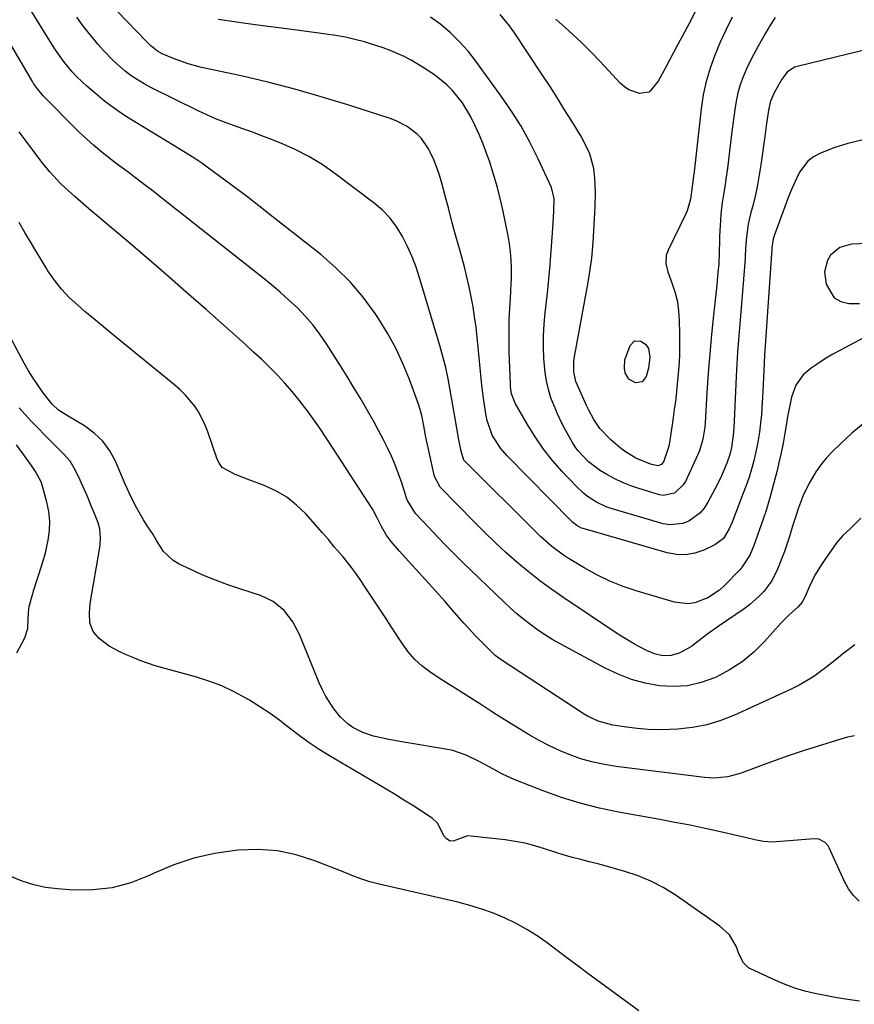
# Model space of a CAD drawing. Units: inches. Extents: x 1847085 to 1852515, y 474005 to 480336.
# Drawn here: x 1850662 to 1850923, y 477073 to 477381 of the extents above; entities that cross this region are included whole.
import ezdxf

# ---------------------------------------------------------------- set-up
doc = ezdxf.new("R2010")
doc.units = ezdxf.units.IN
doc.header["$MEASUREMENT"] = 0
doc.layers.add('7', color=7, linetype='Continuous')
doc.layers.add('8', color=7, linetype='Continuous')

msp = doc.modelspace()

# ---------------------------------------------------------------- linework, layer by layer
at = {"layer": '7', "color": 18}
for points in [[(1850924.62, 477225.26, 1698), (1850921.18, 477221.83, 1698), (1850918.99, 477219.78, 1698), (1850917.07, 477217.5, 1698), (1850912.57, 477211.08, 1698), (1850910.29, 477207.41, 1698), (1850909.31, 477205.48, 1698), (1850908.41, 477203.51, 1698), (1850907.26, 477200.75, 1698), (1850906.27, 477198.99, 1698), (1850904.95, 477197.45, 1698), (1850902.25, 477195.06, 1698), (1850899.72, 477192.5, 1698), (1850894.56, 477186.68, 1698), (1850891.18, 477183.33, 1698), (1850887.57, 477180.31, 1698), (1850883.6, 477177.76, 1698), (1850879.4, 477175.54, 1698), (1850878.89, 477175.31, 1698), (1850874.7, 477173.83, 1698), (1850870.44, 477172.85, 1698), (1850866.08, 477172.59, 1698), (1850861.65, 477172.82, 1698), (1850857.23, 477173.67, 1698), (1850852.92, 477174.83, 1698), (1850848.75, 477176.43, 1698), (1850844.68, 477178.34, 1698), (1850830.79, 477185.8, 1698), (1850828.37, 477187.18, 1698), (1850826, 477188.63, 1698), (1850823.7, 477190.2, 1698), (1850821.45, 477191.84, 1698), (1850819.27, 477193.58, 1698), (1850817.13, 477195.36, 1698), (1850815.05, 477197.22, 1698), (1850813.01, 477199.12, 1698), (1850800.25, 477211.4, 1698), (1850797.52, 477214.07, 1698), (1850794.82, 477216.77, 1698), (1850792.16, 477219.51, 1698), (1850789.53, 477222.28, 1698), (1850785.41, 477226.7, 1698), (1850782.93, 477230.74, 1698), (1850782.64, 477231.49, 1698), (1850782.38, 477232.24, 1698), (1850781.08, 477236.35, 1698), (1850780.12, 477239.14, 1698), (1850779.07, 477241.89, 1698), (1850777.9, 477244.6, 1698), (1850776.65, 477247.27, 1698), (1850775.26, 477249.99, 1698), (1850773.87, 477252.64, 1698), (1850772.43, 477255.26, 1698), (1850770.04, 477259.48, 1698), (1850768.06, 477262.87, 1698), (1850766.06, 477266.24, 1698), (1850764.01, 477269.59, 1698), (1850761.93, 477272.92, 1698), (1850757.59, 477279.78, 1698), (1850755.54, 477282.77, 1698), (1850753.36, 477285.66, 1698), (1850750.98, 477288.38, 1698), (1850748.47, 477291, 1698), (1850745.82, 477293.49, 1698), (1850743.12, 477295.93, 1698), (1850740.34, 477298.28, 1698), (1850737.52, 477300.57, 1698), (1850706.05, 477325.36, 1698), (1850703.33, 477327.49, 1698), (1850700.61, 477329.6, 1698), (1850697.87, 477331.7, 1698), (1850695.12, 477333.78, 1698), (1850692.98, 477335.38, 1698), (1850691.3, 477336.66, 1698), (1850687.96, 477339.26, 1698), (1850684.68, 477341.94, 1698), (1850681.55, 477344.76, 1698), (1850680.03, 477346.24, 1698), (1850669.01, 477357.36, 1698), (1850668.53, 477357.87, 1698), (1850667.18, 477359.5, 1698), (1850666, 477361.26, 1698), (1850665.63, 477361.86, 1698), (1850651.05, 477386.58, 1698)], [(1850927.07, 477282.52, 1702), (1850918.28, 477277.84, 1702), (1850915.92, 477276.53, 1702), (1850913.6, 477275.15, 1702), (1850911.34, 477273.67, 1702), (1850909.12, 477272.14, 1702), (1850906.58, 477270.06, 1702), (1850904.32, 477266.88, 1702), (1850903, 477263.05, 1702), (1850902.5, 477261.06, 1702), (1850901.74, 477257.02, 1702), (1850901.42, 477254.9, 1702), (1850900.92, 477251.82, 1702), (1850900.36, 477248.74, 1702), (1850899.73, 477245.68, 1702), (1850899.05, 477242.63, 1702), (1850898.46, 477240.12, 1702), (1850897.38, 477235.84, 1702), (1850896.2, 477231.59, 1702), (1850894.89, 477227.37, 1702), (1850893.49, 477223.19, 1702), (1850891.19, 477216.68, 1702), (1850889.92, 477213.67, 1702), (1850887.59, 477210.01, 1702), (1850886.87, 477209.2, 1702), (1850882.04, 477204.23, 1702), (1850880.4, 477202.75, 1702), (1850876.77, 477200.33, 1702), (1850872.69, 477198.8, 1702), (1850870.59, 477198.5, 1702), (1850866.34, 477199.01, 1702), (1850854.68, 477202.43, 1702), (1850850.38, 477203.88, 1702), (1850846.18, 477205.54, 1702), (1850842.12, 477207.52, 1702), (1850838.15, 477209.72, 1702), (1850832.96, 477212.87, 1702), (1850831.68, 477213.69, 1702), (1850828.02, 477216.39, 1702), (1850824.61, 477219.42, 1702), (1850823.52, 477220.48, 1702), (1850800.7, 477243.15, 1702), (1850800.5, 477243.39, 1702), (1850799.63, 477246.26, 1702), (1850798.9, 477249.76, 1702), (1850798.28, 477253.37, 1702), (1850797.47, 477258.15, 1702), (1850797.06, 477260.55, 1702), (1850796.26, 477265.27, 1702), (1850795.6, 477268.81, 1702), (1850794.84, 477272.33, 1702), (1850793.96, 477275.82, 1702), (1850792.99, 477279.29, 1702), (1850786.69, 477300.42, 1702), (1850785.59, 477303.75, 1702), (1850784.35, 477307.03, 1702), (1850782.93, 477310.23, 1702), (1850781.38, 477313.37, 1702), (1850779.55, 477316.33, 1702), (1850777.5, 477319.09, 1702), (1850775.1, 477321.55, 1702), (1850772.47, 477323.83, 1702), (1850760.2, 477333.08, 1702), (1850756.21, 477335.85, 1702), (1850752.08, 477338.38, 1702), (1850747.76, 477340.58, 1702), (1850743.31, 477342.54, 1702), (1850739.83, 477343.91, 1702), (1850737.02, 477344.99, 1702), (1850734.2, 477346.05, 1702), (1850731.37, 477347.07, 1702), (1850728.53, 477348.07, 1702), (1850725.71, 477349.1, 1702), (1850722.91, 477350.2, 1702), (1850720.16, 477351.41, 1702), (1850717.44, 477352.69, 1702), (1850702.6, 477360.01, 1702), (1850700.52, 477361.13, 1702), (1850696.53, 477363.66, 1702), (1850694.63, 477365.07, 1702), (1850691.06, 477368.18, 1702), (1850687.78, 477371.6, 1702), (1850686.16, 477373.45, 1702), (1850683.85, 477376.2, 1702), (1850681.62, 477379.01, 1702), (1850679.5, 477381.92, 1702)], [(1850924.94, 477343.48, 1704), (1850920.53, 477342.48, 1704), (1850916.17, 477341.06, 1704), (1850911.78, 477339.28, 1704), (1850909.85, 477338.24, 1704), (1850908.12, 477336.97, 1704), (1850905.49, 477333.52, 1704), (1850904.49, 477331.48, 1704), (1850902.66, 477327.32, 1704), (1850901.84, 477325.21, 1704), (1850897.54, 477313.6, 1704), (1850897.24, 477312.66, 1704), (1850896.87, 477310.51, 1704), (1850896.85, 477309.85, 1704), (1850896.83, 477309.4, 1704), (1850895.26, 477286.73, 1704), (1850895.15, 477285.22, 1704), (1850894.82, 477280.72, 1704), (1850894.54, 477276.21, 1704), (1850894.3, 477271.37, 1704), (1850894.09, 477267.14, 1704), (1850893.97, 477265.02, 1704), (1850893.67, 477259.61, 1704), (1850893.54, 477257.73, 1704), (1850893.18, 477253.98, 1704), (1850892.95, 477252.11, 1704), (1850892.34, 477248.39, 1704), (1850891.95, 477246.54, 1704), (1850891.14, 477243.18, 1704), (1850890.44, 477240.6, 1704), (1850889.68, 477238.05, 1704), (1850888.82, 477235.52, 1704), (1850887.9, 477233.02, 1704), (1850884.39, 477224.04, 1704), (1850883.46, 477221.9, 1704), (1850881.67, 477218.92, 1704), (1850879.02, 477216.86, 1704), (1850875.55, 477215.28, 1704), (1850872.73, 477214.34, 1704), (1850869.87, 477213.82, 1704), (1850866.97, 477213.92, 1704), (1850864.04, 477214.43, 1704), (1850837.85, 477221.97, 1704), (1850837.31, 477222.16, 1704), (1850835.8, 477222.93, 1704), (1850834.47, 477224, 1704), (1850834.05, 477224.39, 1704), (1850814.1, 477244.7, 1704), (1850811.97, 477247.13, 1704), (1850809.37, 477251.22, 1704), (1850807.83, 477255.77, 1704), (1850807.53, 477257.31, 1704), (1850806.72, 477262.05, 1704), (1850806.14, 477266.83, 1704), (1850804.68, 477281.86, 1704), (1850804.32, 477285.04, 1704), (1850803.9, 477288.2, 1704), (1850803.39, 477291.35, 1704), (1850802.82, 477294.49, 1704), (1850802.16, 477297.62, 1704), (1850801.46, 477300.74, 1704), (1850800.68, 477303.83, 1704), (1850799.86, 477306.92, 1704), (1850799.23, 477309.21, 1704), (1850798.06, 477313.43, 1704), (1850796.91, 477317.66, 1704), (1850795.78, 477321.89, 1704), (1850794.67, 477326.13, 1704), (1850793.65, 477330.05, 1704), (1850792.91, 477332.52, 1704), (1850792.08, 477334.96, 1704), (1850791.09, 477337.35, 1704), (1850789.99, 477339.69, 1704), (1850789.44, 477340.79, 1704), (1850787.29, 477344.01, 1704), (1850785.95, 477345.39, 1704), (1850782.82, 477347.74, 1704), (1850779.35, 477349.52, 1704), (1850777.51, 477350.22, 1704), (1850764.2, 477354.54, 1704), (1850755.95, 477357.09, 1704), (1850747.64, 477359.47, 1704), (1850739.28, 477361.6, 1704), (1850730.86, 477363.57, 1704), (1850718.5, 477366.27, 1704), (1850716.25, 477366.83, 1704), (1850714.03, 477367.46, 1704), (1850709.69, 477369.03, 1704), (1850706.24, 477370.5, 1704), (1850704.72, 477371.38, 1704), (1850702.65, 477373.02, 1704), (1850702.01, 477373.62, 1704), (1850701.38, 477374.24, 1704), (1850692.17, 477383.8, 1704)], [(1850932.52, 477373.34, 1706), (1850904.74, 477366.58, 1706), (1850903.86, 477366.28, 1706), (1850901.62, 477364.75, 1706), (1850899.89, 477362.53, 1706), (1850897.53, 477358.34, 1706), (1850896.41, 477355.65, 1706), (1850895.75, 477352.83, 1706), (1850895.09, 477347.99, 1706), (1850894.62, 477344.61, 1706), (1850893.39, 477335.73, 1706), (1850892.9, 477332.61, 1706), (1850892.34, 477329.51, 1706), (1850891.67, 477326.43, 1706), (1850890.93, 477323.37, 1706), (1850890.15, 477320.4, 1706), (1850889.45, 477317.24, 1706), (1850889.19, 477315.64, 1706), (1850888.76, 477312.24, 1706), (1850888.59, 477309.38, 1706), (1850888.51, 477307.23, 1706), (1850888.46, 477306.52, 1706), (1850887.94, 477299.98, 1706), (1850887.64, 477296.18, 1706), (1850887.32, 477292.39, 1706), (1850887, 477288.59, 1706), (1850886.67, 477284.79, 1706), (1850886.36, 477280.99, 1706), (1850886.08, 477277.19, 1706), (1850885.86, 477273.39, 1706), (1850885.66, 477269.58, 1706), (1850885.13, 477257.98, 1706), (1850885.02, 477255.56, 1706), (1850884.83, 477252.08, 1706), (1850884.21, 477247.36, 1706), (1850883.67, 477245.21, 1706), (1850882.75, 477242.48, 1706), (1850881.09, 477238.49, 1706), (1850879.7, 477235.7, 1706), (1850876.77, 477230.21, 1706), (1850875.61, 477228.43, 1706), (1850874.27, 477226.83, 1706), (1850870.89, 477224.33, 1706), (1850868.94, 477223.57, 1706), (1850864.94, 477223.16, 1706), (1850862.88, 477223.5, 1706), (1850846.63, 477228.28, 1706), (1850845.05, 477228.82, 1706), (1850842.03, 477230.21, 1706), (1850839.22, 477232.02, 1706), (1850837.91, 477233.04, 1706), (1850835.48, 477235.34, 1706), (1850831.29, 477239.82, 1706), (1850828.27, 477243.29, 1706), (1850825.42, 477246.88, 1706), (1850822.82, 477250.66, 1706), (1850820.39, 477254.56, 1706), (1850816.58, 477261.19, 1706), (1850815.46, 477264.11, 1706), (1850815.12, 477266.44, 1706), (1850815.07, 477267.23, 1706), (1850814.74, 477277.16, 1706), (1850814.68, 477279.71, 1706), (1850814.65, 477282.26, 1706), (1850814.68, 477284.8, 1706), (1850814.74, 477287.35, 1706), (1850814.87, 477290.92, 1706), (1850815.06, 477293.97, 1706), (1850815.36, 477298.53, 1706), (1850815.39, 477300.06, 1706), (1850815.38, 477303.57, 1706), (1850815.28, 477306.08, 1706), (1850815.09, 477308.58, 1706), (1850814.76, 477311.06, 1706), (1850814.33, 477313.54, 1706), (1850812.67, 477321.74, 1706), (1850811.89, 477325.23, 1706), (1850811.03, 477328.7, 1706), (1850810.05, 477332.14, 1706), (1850808.62, 477336.62, 1706), (1850807.62, 477339.46, 1706), (1850806.56, 477342.28, 1706), (1850805.4, 477345.06, 1706), (1850804.19, 477347.81, 1706), (1850802.64, 477350.97, 1706), (1850800.05, 477355.2, 1706), (1850796.95, 477359.07, 1706), (1850795.22, 477360.83, 1706), (1850791.34, 477363.89, 1706), (1850788.13, 477366.05, 1706), (1850784.03, 477368.54, 1706), (1850781.91, 477369.63, 1706), (1850777.51, 477371.56, 1706), (1850775.27, 477372.41, 1706), (1850770.71, 477373.88, 1706), (1850769.42, 477374.24, 1706), (1850766.45, 477375.01, 1706), (1850763.47, 477375.69, 1706), (1850760.45, 477376.24, 1706), (1850757.42, 477376.7, 1706), (1850746.77, 477378.06, 1706), (1850741, 477378.82, 1706), (1850735.23, 477379.6, 1706), (1850729.46, 477380.41, 1706), (1850723.7, 477381.25, 1706)], [(1850897.88, 477381.86, 1708), (1850896.33, 477379.45, 1708), (1850894.85, 477377, 1708), (1850892.52, 477372.92, 1708), (1850891.24, 477370.58, 1708), (1850890.03, 477368.21, 1708), (1850888.91, 477365.79, 1708), (1850887.86, 477363.34, 1708), (1850886.95, 477360.84, 1708), (1850886.19, 477358.3, 1708), (1850885.63, 477355.71, 1708), (1850885.2, 477353.09, 1708), (1850884.25, 477345.32, 1708), (1850883.93, 477342.67, 1708), (1850883.6, 477340.03, 1708), (1850883.27, 477337.39, 1708), (1850882.94, 477334.76, 1708), (1850882.48, 477331.32, 1708), (1850882.21, 477329.48, 1708), (1850881.59, 477325.82, 1708), (1850881.29, 477323.99, 1708), (1850880.86, 477320.31, 1708), (1850880.73, 477318.45, 1708), (1850880.46, 477313.31, 1708), (1850880.4, 477312.1, 1708), (1850880.32, 477308.47, 1708), (1850880.2, 477304.85, 1708), (1850879.98, 477302.1, 1708), (1850879.73, 477299.47, 1708), (1850879.59, 477298.15, 1708), (1850878.57, 477288.73, 1708), (1850877.96, 477282.7, 1708), (1850877.41, 477276.66, 1708), (1850876.95, 477270.62, 1708), (1850876.53, 477264.57, 1708), (1850875.95, 477254.96, 1708), (1850875.84, 477253.69, 1708), (1850875.29, 477249.92, 1708), (1850874.2, 477246.29, 1708), (1850873.71, 477245.12, 1708), (1850869.78, 477236.77, 1708), (1850869.14, 477235.68, 1708), (1850866.41, 477233.12, 1708), (1850862.88, 477232.38, 1708), (1850861.65, 477232.59, 1708), (1850855.28, 477234.52, 1708), (1850852.69, 477235.4, 1708), (1850850.15, 477236.41, 1708), (1850847.68, 477237.59, 1708), (1850845.27, 477238.89, 1708), (1850843.26, 477240.07, 1708), (1850839.46, 477242.84, 1708), (1850836.26, 477246.31, 1708), (1850835.36, 477247.6, 1708), (1850834.53, 477248.94, 1708), (1850832.23, 477253.02, 1708), (1850830.96, 477255.43, 1708), (1850829.77, 477257.87, 1708), (1850828.72, 477260.38, 1708), (1850827.75, 477262.93, 1708), (1850826.97, 477265.53, 1708), (1850826.33, 477268.16, 1708), (1850825.92, 477270.84, 1708), (1850825.56, 477275.24, 1708), (1850825.46, 477278.82, 1708), (1850825.47, 477282.39, 1708), (1850825.67, 477285.96, 1708), (1850825.98, 477289.52, 1708), (1850826.18, 477291.22, 1708), (1850826.65, 477295.63, 1708), (1850827.09, 477300.04, 1708), (1850827.46, 477304.46, 1708), (1850827.8, 477308.88, 1708), (1850828.4, 477317.4, 1708), (1850828.62, 477321.32, 1708), (1850828.71, 477325.25, 1708), (1850827.93, 477328.66, 1708), (1850823.65, 477337.85, 1708), (1850821.12, 477342.89, 1708), (1850818.41, 477347.83, 1708), (1850815.41, 477352.6, 1708), (1850812.23, 477357.26, 1708), (1850804.29, 477368.19, 1708), (1850801.82, 477371.32, 1708), (1850799.19, 477374.3, 1708), (1850796.32, 477377.05, 1708), (1850793.29, 477379.65, 1708), (1850790.06, 477381.98, 1708)], [(1850872.99, 477383.83, 1712), (1850870.94, 477380.03, 1712), (1850866, 477370.73, 1712), (1850864.82, 477368.52, 1712), (1850863.65, 477366.32, 1712), (1850861.31, 477361.9, 1712), (1850858.46, 477358.53, 1712), (1850855.42, 477358.08, 1712), (1850852.15, 477359.21, 1712), (1850850.73, 477360.17, 1712), (1850849.43, 477361.33, 1712), (1850844.64, 477366.56, 1712), (1850840.96, 477370.43, 1712), (1850837.19, 477374.2, 1712), (1850833.28, 477377.84, 1712), (1850829.28, 477381.37, 1712)], [(1850922.8, 477185.62, 1696), (1850918.93, 477182.67, 1696), (1850917.01, 477181.17, 1696), (1850913.17, 477178.17, 1696), (1850912.52, 477177.66, 1696), (1850910.22, 477175.98, 1696), (1850907.85, 477174.42, 1696), (1850905.38, 477173.03, 1696), (1850902.85, 477171.75, 1696), (1850885.16, 477163.6, 1696), (1850880.86, 477161.92, 1696), (1850876.48, 477160.58, 1696), (1850871.98, 477159.74, 1696), (1850867.39, 477159.25, 1696), (1850864.84, 477159.13, 1696), (1850861.47, 477159.06, 1696), (1850858.11, 477159.14, 1696), (1850854.76, 477159.41, 1696), (1850851.41, 477159.83, 1696), (1850847.15, 477160.49, 1696), (1850842.47, 477161.76, 1696), (1850839.19, 477163.35, 1696), (1850838.15, 477163.98, 1696), (1850812.48, 477180.71, 1696), (1850812.2, 477180.9, 1696), (1850810.35, 477182.33, 1696), (1850807.28, 477185.29, 1696), (1850803.81, 477188.78, 1696), (1850802.13, 477190.59, 1696), (1850800.49, 477192.43, 1696), (1850797.51, 477195.87, 1696), (1850794.55, 477199.25, 1696), (1850791.57, 477202.61, 1696), (1850788.56, 477205.95, 1696), (1850785.54, 477209.27, 1696), (1850781.26, 477213.94, 1696), (1850780.37, 477214.92, 1696), (1850777.77, 477217.93, 1696), (1850776.18, 477220.03, 1696), (1850774.73, 477222.66, 1696), (1850773.44, 477225.35, 1696), (1850772.41, 477227.32, 1696), (1850772.02, 477227.96, 1696), (1850759.47, 477247.4, 1696), (1850757.49, 477250.4, 1696), (1850755.47, 477253.38, 1696), (1850753.4, 477256.31, 1696), (1850751.29, 477259.22, 1696), (1850751.12, 477259.44, 1696), (1850749.02, 477262.18, 1696), (1850746.84, 477264.86, 1696), (1850744.56, 477267.45, 1696), (1850742.21, 477269.98, 1696), (1850739.78, 477272.44, 1696), (1850737.32, 477274.86, 1696), (1850734.8, 477277.22, 1696), (1850732.24, 477279.55, 1696), (1850719.93, 477290.52, 1696), (1850713.74, 477295.98, 1696), (1850707.52, 477301.42, 1696), (1850701.26, 477306.81, 1696), (1850694.97, 477312.16, 1696), (1850685.72, 477319.98, 1696), (1850684.04, 477321.41, 1696), (1850682.37, 477322.84, 1696), (1850679.04, 477325.74, 1696), (1850675.78, 477328.69, 1696), (1850674.56, 477329.88, 1696), (1850672.19, 477332.32, 1696), (1850671.05, 477333.58, 1696), (1850668.91, 477336.22, 1696), (1850663.31, 477343.55, 1696), (1850661.44, 477346.11, 1696)], [(1850922.63, 477157.14, 1694), (1850920.51, 477156.73, 1694), (1850918.43, 477156.15, 1694), (1850911, 477153.83, 1694), (1850906.61, 477152.42, 1694), (1850902.24, 477150.96, 1694), (1850897.89, 477149.44, 1694), (1850893.56, 477147.86, 1694), (1850887.21, 477145.51, 1694), (1850883.02, 477144.35, 1694), (1850878.69, 477143.92, 1694), (1850877.24, 477143.98, 1694), (1850875.8, 477144.1, 1694), (1850848.12, 477147.57, 1694), (1850844.51, 477148.15, 1694), (1850840.95, 477148.9, 1694), (1850837.45, 477149.91, 1694), (1850834, 477151.08, 1694), (1850830.62, 477152.47, 1694), (1850827.3, 477153.99, 1694), (1850824.07, 477155.69, 1694), (1850820.9, 477157.51, 1694), (1850811.73, 477163.13, 1694), (1850809.16, 477164.77, 1694), (1850806.63, 477166.48, 1694), (1850805.77, 477167.03, 1694), (1850804.91, 477167.58, 1694), (1850800.41, 477170.39, 1694), (1850797.77, 477172.06, 1694), (1850795.13, 477173.75, 1694), (1850792.51, 477175.45, 1694), (1850789.9, 477177.18, 1694), (1850787.43, 477179.04, 1694), (1850785.15, 477181.09, 1694), (1850783.13, 477183.4, 1694), (1850781.3, 477185.9, 1694), (1850777.94, 477191.11, 1694), (1850775.89, 477194.27, 1694), (1850773.84, 477197.42, 1694), (1850771.77, 477200.56, 1694), (1850769.69, 477203.69, 1694), (1850767.87, 477206.43, 1694), (1850766.67, 477208.16, 1694), (1850765.42, 477209.86, 1694), (1850762.75, 477213.13, 1694), (1850759.98, 477216.33, 1694), (1850758.19, 477218.53, 1694), (1850756.34, 477220.68, 1694), (1850751.08, 477226.57, 1694), (1850748.22, 477229.35, 1694), (1850745.13, 477231.81, 1694), (1850741.73, 477233.8, 1694), (1850738.11, 477235.47, 1694), (1850733.56, 477237.18, 1694), (1850729.01, 477238.9, 1694), (1850724.97, 477241.12, 1694), (1850724.09, 477242.32, 1694), (1850723.4, 477243.69, 1694), (1850720.51, 477252.21, 1694), (1850719.69, 477254.33, 1694), (1850717.62, 477258.36, 1694), (1850716.38, 477260.26, 1694), (1850713.49, 477263.77, 1694), (1850711.87, 477265.36, 1694), (1850710.16, 477266.87, 1694), (1850697.71, 477276.97, 1694), (1850693.77, 477280.19, 1694), (1850689.85, 477283.42, 1694), (1850685.94, 477286.68, 1694), (1850682.04, 477289.95, 1694), (1850679.78, 477291.85, 1694), (1850677.15, 477294.3, 1694), (1850674.7, 477296.89, 1694), (1850672.5, 477299.7, 1694), (1850670.48, 477302.67, 1694), (1850670.24, 477303.06, 1694), (1850668.48, 477305.95, 1694), (1850666.73, 477308.84, 1694), (1850664.99, 477311.74, 1694), (1850663.26, 477314.64, 1694), (1850661.45, 477317.69, 1694)], [(1850933.62, 477311.53, 1702), (1850921.77, 477310.94, 1702), (1850918.11, 477309.95, 1702), (1850915.19, 477307.54, 1702), (1850914.21, 477305.88, 1702), (1850913.33, 477302.28, 1702), (1850913.81, 477298.46, 1702), (1850916.3, 477294.19, 1702), (1850918.4, 477293.07, 1702), (1850920.93, 477292.45, 1702), (1850924.25, 477292.38, 1702)], [(1850924.14, 477105.43, 1692), (1850922.31, 477107.24, 1692), (1850920.81, 477109.33, 1692), (1850919.53, 477111.61, 1692), (1850914.78, 477122.09, 1692), (1850914.41, 477122.73, 1692), (1850913.45, 477123.81, 1692), (1850911.51, 477124.8, 1692), (1850910.06, 477124.91, 1692), (1850898.24, 477123.98, 1692), (1850896.89, 477123.94, 1692), (1850894.19, 477124.13, 1692), (1850891.53, 477124.68, 1692), (1850888.86, 477125.29, 1692), (1850887.53, 477125.59, 1692), (1850880.75, 477127.14, 1692), (1850876.02, 477128.18, 1692), (1850871.28, 477129.17, 1692), (1850866.53, 477130.1, 1692), (1850861.77, 477130.99, 1692), (1850848.91, 477133.29, 1692), (1850842.88, 477134.56, 1692), (1850836.93, 477136.05, 1692), (1850831.07, 477137.9, 1692), (1850825.28, 477139.99, 1692), (1850816.81, 477143.33, 1692), (1850815.32, 477143.95, 1692), (1850812.39, 477145.3, 1692), (1850809.53, 477146.81, 1692), (1850805.27, 477149.11, 1692), (1850801.29, 477151.12, 1692), (1850797.1, 477152.58, 1692), (1850796.01, 477152.8, 1692), (1850781.18, 477155.29, 1692), (1850777.05, 477156.05, 1692), (1850772.3, 477157.1, 1692), (1850768.97, 477158.19, 1692), (1850765.86, 477159.81, 1692), (1850764.22, 477160.95, 1692), (1850762, 477163, 1692), (1850760, 477165.53, 1692), (1850757.4, 477169.49, 1692), (1850756.31, 477171.59, 1692), (1850755.33, 477173.75, 1692), (1850749.12, 477188.83, 1692), (1850747.06, 477192.8, 1692), (1850744.34, 477196.36, 1692), (1850740.95, 477199.2, 1692), (1850736.95, 477201.06, 1692), (1850730.74, 477203.01, 1692), (1850726.76, 477204.36, 1692), (1850722.82, 477205.81, 1692), (1850718.95, 477207.43, 1692), (1850715.12, 477209.16, 1692), (1850711.5, 477210.89, 1692), (1850709.66, 477211.99, 1692), (1850706.59, 477214.86, 1692), (1850704.46, 477218.23, 1692), (1850703.15, 477220.43, 1692), (1850701.74, 477222.57, 1692), (1850700.34, 477224.72, 1692), (1850699.06, 477226.94, 1692), (1850698.29, 477228.36, 1692), (1850696.39, 477232.08, 1692), (1850694.66, 477235.88, 1692), (1850691.61, 477243.05, 1692), (1850689.81, 477246.35, 1692), (1850687.66, 477249.34, 1692), (1850684.98, 477251.87, 1692), (1850681.94, 477254.09, 1692), (1850676.85, 477257.11, 1692), (1850673.83, 477259.08, 1692), (1850671.85, 477260.87, 1692), (1850669.02, 477264.5, 1692), (1850667.41, 477266.72, 1692), (1850665.87, 477269, 1692), (1850664.44, 477271.34, 1692), (1850663.08, 477273.73, 1692), (1850658.91, 477281.53, 1692)], [(1850856.26, 477267.93, 1712), (1850854.2, 477267.6, 1712), (1850852.13, 477268.7, 1712), (1850850.96, 477270.72, 1712), (1850850.73, 477272.14, 1712), (1850850.88, 477274.75, 1712), (1850852.47, 477279.29, 1712), (1850853.88, 477280.7, 1712), (1850855.87, 477280.59, 1712), (1850857.34, 477279.67, 1712), (1850858.28, 477278.29, 1712), (1850858.63, 477275.57, 1712), (1850858.3, 477272.22, 1712), (1850857.57, 477269.57, 1712), (1850856.26, 477267.93, 1712)], [(1850660.77, 477183.08, 1688), (1850663.26, 477187.82, 1688), (1850664.16, 477190.78, 1688), (1850664.27, 477193.92, 1688), (1850664.47, 477196.74, 1688), (1850664.66, 477197.6, 1688), (1850665.53, 477200.94, 1688), (1850666.06, 477202.88, 1688), (1850667.27, 477206.71, 1688), (1850668.59, 477210.5, 1688), (1850669.68, 477214.36, 1688), (1850670.53, 477218.36, 1688), (1850670.92, 477221.35, 1688), (1850671.03, 477224.33, 1688), (1850670.73, 477227.29, 1688), (1850670.16, 477230.25, 1688), (1850668.92, 477234.88, 1688), (1850668.34, 477236.62, 1688), (1850666.59, 477239.85, 1688), (1850665.55, 477241.38, 1688), (1850662.63, 477245.44, 1688), (1850660.6, 477248.2, 1688)], [(1850855.26, 477071.17, 1688), (1850838.91, 477083.18, 1688), (1850835.81, 477085.46, 1688), (1850832.73, 477087.75, 1688), (1850829.65, 477090.05, 1688), (1850826.58, 477092.36, 1688), (1850823.45, 477094.57, 1688), (1850820.23, 477096.62, 1688), (1850816.88, 477098.45, 1688), (1850813.44, 477100.13, 1688), (1850809.76, 477101.65, 1688), (1850806.12, 477102.98, 1688), (1850802.41, 477104.11, 1688), (1850798.66, 477105.09, 1688), (1850773.99, 477110.77, 1688), (1850771.12, 477111.53, 1688), (1850768.31, 477112.47, 1688), (1850765.53, 477113.51, 1688), (1850762.76, 477114.59, 1688), (1850753.97, 477118.06, 1688), (1850748.13, 477119.9, 1688), (1850742.21, 477121.16, 1688), (1850736.17, 477121.57, 1688), (1850730.05, 477121.41, 1688), (1850729.09, 477121.31, 1688), (1850722.52, 477120.31, 1688), (1850716.08, 477118.87, 1688), (1850709.83, 477116.76, 1688), (1850703.69, 477114.2, 1688), (1850702.11, 477113.44, 1688), (1850696.37, 477111.23, 1688), (1850690.52, 477109.64, 1688), (1850684.49, 477108.97, 1688), (1850678.34, 477108.93, 1688), (1850673.5, 477109.28, 1688), (1850669.73, 477109.77, 1688), (1850666.03, 477110.53, 1688), (1850662.45, 477111.69, 1688), (1850658.93, 477113.13, 1688)]]:
    msp.add_polyline3d(points, dxfattribs=at)
at = {"layer": '8', "color": 18}
for points in [[(1850925.39, 477254.72, 1700), (1850921.78, 477251.8, 1700), (1850918.37, 477248.65, 1700), (1850915.63, 477245.95, 1700), (1850913.8, 477243.98, 1700), (1850912.09, 477241.92, 1700), (1850910.56, 477239.72, 1700), (1850908.67, 477236.56, 1700), (1850906.72, 477232.61, 1700), (1850905.15, 477228.5, 1700), (1850904.3, 477225.88, 1700), (1850903.32, 477222.72, 1700), (1850902.38, 477219.55, 1700), (1850901.32, 477216.42, 1700), (1850900.75, 477214.87, 1700), (1850898.59, 477209.27, 1700), (1850896.78, 477205.61, 1700), (1850894.33, 477202.34, 1700), (1850892.9, 477200.86, 1700), (1850889.81, 477198.16, 1700), (1850888.15, 477196.93, 1700), (1850880.04, 477191.35, 1700), (1850876.83, 477189.06, 1700), (1850873.7, 477186.67, 1700), (1850871.7, 477185.15, 1700), (1850867.84, 477182.97, 1700), (1850865.32, 477182.24, 1700), (1850862.69, 477182.23, 1700), (1850860.09, 477182.82, 1700), (1850857.62, 477183.85, 1700), (1850853.86, 477185.86, 1700), (1850849.87, 477188.23, 1700), (1850847.92, 477189.49, 1700), (1850831.78, 477200.31, 1700), (1850827.99, 477202.94, 1700), (1850824.28, 477205.67, 1700), (1850820.67, 477208.53, 1700), (1850817.13, 477211.48, 1700), (1850813.68, 477214.54, 1700), (1850810.28, 477217.65, 1700), (1850806.96, 477220.85, 1700), (1850803.7, 477224.11, 1700), (1850793.08, 477234.96, 1700), (1850791.33, 477238.27, 1700), (1850788.8, 477249.64, 1700), (1850788.49, 477251.13, 1700), (1850787.99, 477254.13, 1700), (1850787.35, 477257.4, 1700), (1850786.77, 477259.54, 1700), (1850786.41, 477260.59, 1700), (1850783.49, 477268.63, 1700), (1850781.47, 477273.6, 1700), (1850779.23, 477278.46, 1700), (1850776.64, 477283.15, 1700), (1850773.82, 477287.72, 1700), (1850772.77, 477289.3, 1700), (1850769.03, 477294.37, 1700), (1850765, 477299.17, 1700), (1850760.53, 477303.57, 1700), (1850755.78, 477307.7, 1700), (1850739.97, 477320.18, 1700), (1850736.46, 477322.93, 1700), (1850732.93, 477325.66, 1700), (1850729.37, 477328.35, 1700), (1850725.8, 477331.02, 1700), (1850720.72, 477334.78, 1700), (1850718.6, 477336.3, 1700), (1850716.44, 477337.75, 1700), (1850714.24, 477339.14, 1700), (1850712.02, 477340.51, 1700), (1850697.66, 477349.19, 1700), (1850694.42, 477351.25, 1700), (1850691.26, 477353.42, 1700), (1850688.21, 477355.74, 1700), (1850685.23, 477358.16, 1700), (1850682.66, 477360.36, 1700), (1850679.53, 477363.3, 1700), (1850678.08, 477364.89, 1700), (1850675.38, 477368.23, 1700), (1850672.89, 477371.75, 1700), (1850671.73, 477373.55, 1700), (1850662.69, 477388.08, 1700)], [(1850884.46, 477381.98, 1710), (1850882.5, 477378.08, 1710), (1850880.69, 477374.12, 1710), (1850878.97, 477370.11, 1710), (1850877.5, 477366.02, 1710), (1850876.27, 477361.87, 1710), (1850875.37, 477357.63, 1710), (1850874.71, 477353.34, 1710), (1850872.49, 477333.6, 1710), (1850872.33, 477332.23, 1710), (1850871.95, 477328.99, 1710), (1850871.35, 477325.01, 1710), (1850870.33, 477321.39, 1710), (1850869.83, 477320.23, 1710), (1850864.36, 477309.09, 1710), (1850863.78, 477307.47, 1710), (1850863.66, 477304.88, 1710), (1850864.25, 477302.35, 1710), (1850865.7, 477298.53, 1710), (1850866.58, 477295.76, 1710), (1850867.27, 477292.96, 1710), (1850867.67, 477290.1, 1710), (1850867.88, 477287.21, 1710), (1850867.96, 477282.93, 1710), (1850867.97, 477279.53, 1710), (1850867.9, 477276.13, 1710), (1850867.72, 477272.74, 1710), (1850867.47, 477269.35, 1710), (1850867.13, 477265.97, 1710), (1850866.75, 477262.59, 1710), (1850866.32, 477259.22, 1710), (1850865.84, 477255.86, 1710), (1850864.81, 477248.94, 1710), (1850864.6, 477247.79, 1710), (1850863.09, 477243.08, 1710), (1850862.35, 477242.07, 1710), (1850861.22, 477241.57, 1710), (1850858.87, 477242.12, 1710), (1850854.32, 477244.07, 1710), (1850850.74, 477246.26, 1710), (1850849.4, 477247.25, 1710), (1850846.43, 477249.75, 1710), (1850843.05, 477253.35, 1710), (1850841.2, 477256.09, 1710), (1850839.61, 477258.99, 1710), (1850838.89, 477260.48, 1710), (1850835.96, 477267.03, 1710), (1850835.58, 477268, 1710), (1850834.86, 477271.05, 1710), (1850834.87, 477274.17, 1710), (1850835.01, 477275.21, 1710), (1850839.28, 477298.4, 1710), (1850839.84, 477301.66, 1710), (1850840.5, 477306.58, 1710), (1850840.91, 477311.52, 1710), (1850841.54, 477322.68, 1710), (1850841.65, 477327.2, 1710), (1850841.46, 477331.71, 1710), (1850841.17, 477334.62, 1710), (1850839.93, 477339.18, 1710), (1850837.87, 477343.47, 1710), (1850837.08, 477344.85, 1710), (1850834.28, 477349.41, 1710), (1850832.04, 477353.03, 1710), (1850829.76, 477356.64, 1710), (1850827.46, 477360.23, 1710), (1850825.13, 477363.8, 1710), (1850816.16, 477377.4, 1710), (1850814.83, 477379.27, 1710), (1850811.85, 477382.77, 1710)], [(1850924.24, 477074.12, 1690), (1850919.82, 477074.8, 1690), (1850916.63, 477075.34, 1690), (1850913.44, 477075.93, 1690), (1850910.27, 477076.56, 1690), (1850907.13, 477077.32, 1690), (1850904.04, 477078.22, 1690), (1850901.02, 477079.33, 1690), (1850898.04, 477080.59, 1690), (1850890.14, 477084.25, 1690), (1850889.5, 477084.61, 1690), (1850887.99, 477086.14, 1690), (1850886.64, 477088.79, 1690), (1850885.62, 477091.33, 1690), (1850883.56, 477094.87, 1690), (1850880.57, 477097.66, 1690), (1850866.55, 477107.39, 1690), (1850862.84, 477109.69, 1690), (1850859.02, 477111.73, 1690), (1850855, 477113.37, 1690), (1850850.86, 477114.75, 1690), (1850847.65, 477115.65, 1690), (1850845.02, 477116.37, 1690), (1850842.39, 477117.08, 1690), (1850839.75, 477117.76, 1690), (1850837.11, 477118.43, 1690), (1850834.48, 477119.12, 1690), (1850831.86, 477119.86, 1690), (1850829.26, 477120.66, 1690), (1850825.78, 477121.81, 1690), (1850822.74, 477122.74, 1690), (1850819.66, 477123.54, 1690), (1850816.54, 477124.14, 1690), (1850813.39, 477124.6, 1690), (1850802.73, 477125.81, 1690), (1850801.67, 477125.83, 1690), (1850798.05, 477124.51, 1690), (1850797.44, 477124.27, 1690), (1850796.23, 477124.26, 1690), (1850795.08, 477124.9, 1690), (1850794.24, 477125.93, 1690), (1850792.38, 477129.76, 1690), (1850790.58, 477131.42, 1690), (1850787.27, 477133.59, 1690), (1850784.54, 477135.36, 1690), (1850781.79, 477137.09, 1690), (1850779.02, 477138.79, 1690), (1850776.23, 477140.46, 1690), (1850758.53, 477150.88, 1690), (1850755.29, 477152.89, 1690), (1850752.11, 477154.99, 1690), (1850749.03, 477157.24, 1690), (1850746.01, 477159.57, 1690), (1850742.99, 477161.91, 1690), (1850739.91, 477164.16, 1690), (1850736.74, 477166.27, 1690), (1850733.5, 477168.29, 1690), (1850732.55, 477168.85, 1690), (1850728.72, 477170.92, 1690), (1850724.8, 477172.78, 1690), (1850720.74, 477174.31, 1690), (1850716.59, 477175.62, 1690), (1850706.3, 477178.43, 1690), (1850704.02, 477179.1, 1690), (1850699.53, 477180.64, 1690), (1850697.32, 477181.51, 1690), (1850694.69, 477182.61, 1690), (1850692.95, 477183.39, 1690), (1850689.63, 477185.22, 1690), (1850686.49, 477187.6, 1690), (1850684.59, 477189.79, 1690), (1850683.63, 477192.53, 1690), (1850683.43, 477195.56, 1690), (1850683.7, 477198.58, 1690), (1850686.69, 477216.08, 1690), (1850686.82, 477217.05, 1690), (1850686.94, 477218.99, 1690), (1850686.69, 477221.89, 1690), (1850686.14, 477223.74, 1690), (1850684.92, 477226.89, 1690), (1850684.24, 477228.62, 1690), (1850682.82, 477232.07, 1690), (1850681.93, 477234.11, 1690), (1850680.55, 477237.17, 1690), (1850679.1, 477240.2, 1690), (1850677.43, 477243.07, 1690), (1850675.58, 477245.19, 1690), (1850673.55, 477247.18, 1690), (1850671.54, 477249.19, 1690), (1850669.44, 477251.31, 1690), (1850667.4, 477253.4, 1690), (1850665.39, 477255.51, 1690), (1850663.41, 477257.65, 1690), (1850661.46, 477259.81, 1690)]]:
    msp.add_polyline3d(points, dxfattribs=at)

doc.saveas('drawing.dxf')
